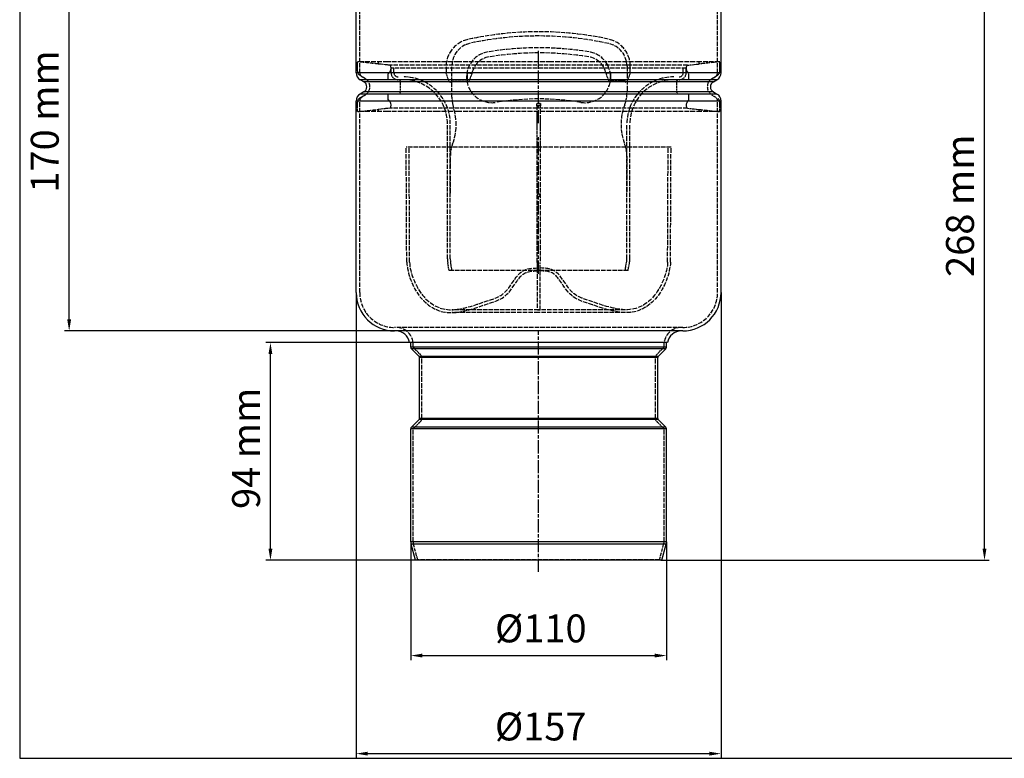
# Model space of a CAD drawing. Extents: x 2180 to 7402, y -4415 to -161.
# Drawn here: x 2180 to 2604, y -4397 to -4079 of the extents above; entities that cross this region are included whole.
import ezdxf

# ---------------------------------------------------------------- set-up
doc = ezdxf.new("R2010")
doc.units = 0
for name, pattern in [('CHAIN', [0.3543, 0.2362, -0.0295, 0.0591, -0.0295]), ('DASH_DOT', [0.182, 0.1181, -0.0295, 0.0049, -0.0295]), ('DASHED_SPACE', [0.2067, 0.1654, -0.0413])]:
    doc.linetypes.add(name, pattern=pattern)
doc.layers.get('0').update_dxf_attribs({"linetype": 'CONTINUOUS'})
doc.layers.get('DEFPOINTS').update_dxf_attribs({"linetype": 'CONTINUOUS'})
for name, color, linetype in [('KÓTA__ISO_', 5, 'CONTINUOUS'), ('OSA__ISO_', 1, 'DASH_DOT'), ('SKRYTÁ__ISO_', 142, 'DASHED_SPACE'), ('VIDITELNÁ__ISO_', 7, 'CONTINUOUS'), ('VIDITELNÁ_TENKÁ__ISO_', 7, 'CONTINUOUS')]:
    doc.layers.add(name, color=color, linetype=linetype)
doc.styles.add('TEXT_POZNÁMKY__ISO_', font='tahoma.ttf')
doc.dimstyles.new('VÝCHOZÍ__ISO_', dxfattribs={"dimscale": 2, "dimtxt": 3.5, "dimasz": 2.5, "dimexe": 1, "dimexo": 0, "dimgap": 0.762, "dimtad": 1, "dimrnd": 1e-08, "dimtxsty": 'TEXT_POZNÁMKY__ISO_', "dimcen": 0.09, "dimdle": 10, "dimclrd": 256, "dimclre": 256, "dimclrt": 256, "dimazin": 3, "dimtfac": 1.001486, "dimtmove": 0, "dimatfit": 3, "dimtolj": 1})

# ---------------------------------------------------------------- blocks, each defined once
blk = doc.blocks.new('*D108')
at = {"layer": 'DEFPOINTS', "color": 0}
for p in [(3145.75, 961.62), (3158.62, 961.62), (3019.75, 692.88)]:
    blk.add_point(p, dxfattribs=at)
at = {"layer": 'KÓTA__ISO_', "color": 3}
for p, q in [((3145.75, 961.62), (3160.62, 961.62)), ((3158.62, 697.88), (3158.62, 956.62)), ((3019.75, 692.88), (3160.62, 692.88))]:
    blk.add_line(p, q, dxfattribs=at)
for points in [[(3157.78, 956.62), (3159.45, 956.62), (3158.62, 961.62)], [(3157.78, 697.88), (3159.45, 697.88), (3158.62, 692.88)]]:
    blk.add_solid(points, dxfattribs=at)
at = {"layer": 'KÓTA__ISO_', "color": 3, "insert": (3142.07, 814.82), "char_height": 12, "attachment_point": 1, "rotation": 90, "style": 'TEXT_POZNÁMKY__ISO_'}
blk.add_mtext('\\A1;268 mm', dxfattribs=at)
blk = doc.blocks.new('*D109')
at = {"layer": 'DEFPOINTS', "color": 0}
for p in [(2911.75, 700.87), (3021.75, 700.87), (3021.75, 651.9)]:
    blk.add_point(p, dxfattribs=at)
at = {"layer": 'KÓTA__ISO_', "color": 3}
for p, q in [((2911.75, 700.87), (2911.75, 649.9)), ((3021.75, 700.87), (3021.75, 649.9)), ((2916.75, 651.9), (3016.75, 651.9))]:
    blk.add_line(p, q, dxfattribs=at)
for points in [[(2916.75, 652.74), (2916.75, 651.07), (2911.75, 651.9)], [(3016.75, 652.74), (3016.75, 651.07), (3021.75, 651.9)]]:
    blk.add_solid(points, dxfattribs=at)
at = {"layer": 'KÓTA__ISO_', "color": 3, "insert": (2948, 669.58), "char_height": 12, "attachment_point": 1, "style": 'TEXT_POZNÁMKY__ISO_'}
blk.add_mtext('\\A1;{Ø}110', dxfattribs=at)
blk = doc.blocks.new('*D110')
at = {"layer": 'DEFPOINTS', "color": 0}
for p in [(2888.25, 808.09), (3045.25, 808.09), (3045.25, 609.7)]:
    blk.add_point(p, dxfattribs=at)
at = {"layer": 'KÓTA__ISO_', "color": 3}
for p, q in [((2888.25, 808.09), (2888.25, 607.7)), ((3045.25, 808.09), (3045.25, 607.7)), ((2893.25, 609.7), (3040.25, 609.7))]:
    blk.add_line(p, q, dxfattribs=at)
for points in [[(2893.25, 610.53), (2893.25, 608.87), (2888.25, 609.7)], [(3040.25, 610.53), (3040.25, 608.87), (3045.25, 609.7)]]:
    blk.add_solid(points, dxfattribs=at)
at = {"layer": 'KÓTA__ISO_', "color": 3, "insert": (2947.96, 627.38), "char_height": 12, "attachment_point": 1, "style": 'TEXT_POZNÁMKY__ISO_'}
blk.add_mtext('\\A1;{Ø}157', dxfattribs=at)
blk = doc.blocks.new('*D111')
at = {"layer": 'DEFPOINTS', "color": 0}
for p in [(2851.36, 786.59), (2911.75, 786.59), (2913.75, 692.88)]:
    blk.add_point(p, dxfattribs=at)
at = {"layer": 'KÓTA__ISO_', "color": 3}
for p, q in [((2911.75, 786.59), (2849.36, 786.59)), ((2851.36, 697.88), (2851.36, 781.59)), ((2913.75, 692.88), (2849.36, 692.88))]:
    blk.add_line(p, q, dxfattribs=at)
for points in [[(2850.52, 781.59), (2852.19, 781.59), (2851.36, 786.59)], [(2850.52, 697.88), (2852.19, 697.88), (2851.36, 692.88)]]:
    blk.add_solid(points, dxfattribs=at)
at = {"layer": 'KÓTA__ISO_', "color": 3, "insert": (2834.88, 714.99), "char_height": 12, "attachment_point": 1, "rotation": 90, "style": 'TEXT_POZNÁMKY__ISO_'}
blk.add_mtext('\\A1;94 mm', dxfattribs=at)
blk = doc.blocks.new('*D112')
at = {"layer": 'DEFPOINTS', "color": 0}
for p in [(2764.75, 961.62), (2787.75, 961.62), (2904.75, 791.59)]:
    blk.add_point(p, dxfattribs=at)
at = {"layer": 'KÓTA__ISO_', "color": 3}
for p, q in [((2787.75, 961.62), (2762.75, 961.62)), ((2764.75, 796.59), (2764.75, 956.62)), ((2904.75, 791.59), (2762.75, 791.59))]:
    blk.add_line(p, q, dxfattribs=at)
for points in [[(2763.91, 956.62), (2765.58, 956.62), (2764.75, 961.62)], [(2763.91, 796.59), (2765.58, 796.59), (2764.75, 791.59)]]:
    blk.add_solid(points, dxfattribs=at)
at = {"layer": 'KÓTA__ISO_', "color": 3, "insert": (2748.25, 851.08), "char_height": 12, "attachment_point": 1, "rotation": 90, "style": 'TEXT_POZNÁMKY__ISO_'}
blk.add_mtext('\\A1;170 mm', dxfattribs=at)
blk = doc.blocks.new('A$C202D0F29')
at = {"layer": 'OSA__ISO_', "color": 7, "linetype": 'CHAIN', "ltscale": 23.990969}
blk.add_line((223.289, 273.233), (223.289, 304.689), dxfattribs=at)
at = {"layer": 'OSA__ISO_', "color": 1, "linetype": 'CHAIN', "ltscale": 23.990969}
for p, q in [((223.289, 208.519), (223.289, 267.961)), ((223.289, 80.18), (223.289, 183.885))]:
    blk.add_line(p, q, dxfattribs=at)
at = {"layer": 'SKRYTÁ__ISO_', "color": 7, "ltscale": 11.176057}
for p, q in [((146.289, 294.981), (146.289, 350.424)), ((300.289, 294.981), (300.289, 350.424))]:
    blk.add_line(p, q, dxfattribs=at)
at = {"layer": 'SKRYTÁ__ISO_', "color": 7, "ltscale": 3.827995}
for p, q in [((145.289, 295.67), (145.289, 299.689)), ((301.289, 295.67), (301.289, 299.689)), ((145.289, 278.233), (145.289, 282.253)), ((301.289, 278.233), (301.289, 282.253))]:
    blk.add_line(p, q, dxfattribs=at)
at = {"layer": 'SKRYTÁ__ISO_', "color": 7, "ltscale": 5.047419}
for p, q in [((145.469, 299.689), (145.289, 299.689)), ((301.289, 299.689), (301.109, 299.689)), ((145.469, 278.233), (145.289, 278.233)), ((301.289, 278.233), (301.109, 278.233))]:
    blk.add_line(p, q, dxfattribs=at)
at = {"layer": 'SKRYTÁ__ISO_', "color": 7, "ltscale": 12.191805}
for p, q in [((153.247, 299.689), (145.469, 299.689)), ((179.793, 299.689), (158.543, 299.689)), ((217.993, 299.689), (188.966, 299.689)), ((257.613, 299.689), (228.585, 299.689)), ((288.036, 299.689), (266.786, 299.689)), ((301.109, 299.689), (293.332, 299.689)), ((153.247, 278.233), (145.469, 278.233)), ((179.793, 278.233), (158.543, 278.233)), ((217.993, 278.233), (188.966, 278.233)), ((257.613, 278.233), (228.585, 278.233)), ((288.036, 278.233), (266.786, 278.233)), ((301.109, 278.233), (293.332, 278.233))]:
    blk.add_line(p, q, dxfattribs=at)
at = {"layer": 'SKRYTÁ__ISO_', "color": 7, "ltscale": 12.820697}
for p, q in [((158.543, 299.689), (153.247, 299.689)), ((188.966, 299.689), (179.793, 299.689)), ((228.585, 299.689), (217.993, 299.689)), ((266.786, 299.689), (257.613, 299.689)), ((293.332, 299.689), (288.036, 299.689)), ((158.543, 278.233), (153.247, 278.233)), ((188.966, 278.233), (179.793, 278.233)), ((228.585, 278.233), (217.993, 278.233)), ((266.786, 278.233), (257.613, 278.233)), ((293.332, 278.233), (288.036, 278.233))]:
    blk.add_line(p, q, dxfattribs=at)
at = {"layer": 'SKRYTÁ__ISO_', "color": 7, "ltscale": 0.91075}
for p, q in [((154.289, 299.689), (154.289, 298.733)), ((292.289, 299.689), (292.289, 298.733)), ((154.289, 279.19), (154.289, 278.233)), ((292.289, 279.19), (292.289, 278.233))]:
    blk.add_line(p, q, dxfattribs=at)
at = {"layer": 'SKRYTÁ__ISO_', "color": 7, "ltscale": 4.713568}
for p, q in [((159.211, 298.21), (154.289, 298.733)), ((287.368, 298.21), (292.289, 298.733)), ((159.211, 279.713), (154.289, 279.19)), ((287.368, 279.713), (292.289, 279.19))]:
    blk.add_line(p, q, dxfattribs=at)
at = {"layer": 'SKRYTÁ__ISO_', "color": 7, "ltscale": 11.594189}
for p, q in [((287.368, 298.21), (159.211, 298.21)), ((287.368, 279.713), (159.211, 279.713))]:
    blk.add_line(p, q, dxfattribs=at)
at = {"layer": 'SKRYTÁ__ISO_', "color": 7, "ltscale": 11.489572}
blk.add_line((286.789, 296.961), (159.789, 296.961), dxfattribs=at)
at = {"layer": 'SKRYTÁ__ISO_', "color": 7, "ltscale": 1.904597}
for p, q in [((159.789, 294.961), (159.789, 296.961)), ((161.039, 294.961), (161.039, 296.961)), ((285.539, 294.961), (285.539, 296.961)), ((286.789, 294.961), (286.789, 296.961)), ((169.289, 176.885), (169.289, 178.885)), ((277.289, 176.885), (277.289, 178.885))]:
    blk.add_line(p, q, dxfattribs=at)
at = {"layer": 'SKRYTÁ__ISO_', "color": 7, "ltscale": 2.531126}
blk.add_line((183.452, 297.57), (183.452, 294.912), dxfattribs=at)
at = {"layer": 'SKRYTÁ__ISO_', "color": 7, "ltscale": 10.875294}
blk.add_line((185.994, 284.426), (185.994, 297.913), dxfattribs=at)
at = {"layer": 'SKRYTÁ__ISO_', "color": 7, "ltscale": 13.56202}
blk.add_line((261.323, 297.753), (261.323, 286.54), dxfattribs=at)
at = {"layer": 'SKRYTÁ__ISO_', "color": 7, "ltscale": 2.643452}
blk.add_line((262.739, 294.954), (262.739, 297.73), dxfattribs=at)
at = {"layer": 'SKRYTÁ__ISO_', "color": 7, "ltscale": 2.913778}
for p, q in [((148.817, 292.349), (146.226, 293.976)), ((297.762, 292.349), (300.353, 293.976)), ((148.817, 285.574), (146.226, 283.947))]:
    blk.add_line(p, q, dxfattribs=at)
at = {"layer": 'SKRYTÁ__ISO_', "color": 7, "ltscale": 1.715396}
for p, q in [((148.849, 292.349), (147.289, 293.249)), ((297.729, 292.349), (299.289, 293.249)), ((148.849, 285.42), (147.289, 284.52)), ((297.729, 285.42), (299.289, 284.52))]:
    blk.add_line(p, q, dxfattribs=at)
at = {"layer": 'SKRYTÁ__ISO_', "color": 7, "ltscale": 2.575764}
for p, q in [((158.589, 291.961), (158.589, 294.666)), ((287.989, 291.961), (287.989, 294.666)), ((158.589, 283.257), (158.589, 285.961)), ((287.989, 283.257), (287.989, 285.961))]:
    blk.add_line(p, q, dxfattribs=at)
at = {"layer": 'SKRYTÁ__ISO_', "color": 7, "ltscale": 2.991108}
blk.add_line((185.452, 294.912), (183.452, 294.912), dxfattribs=at)
at = {"layer": 'SKRYTÁ__ISO_', "color": 7, "ltscale": 3.738345}
for p, q in [((184.83, 291.237), (183.452, 294.912)), ((262.739, 294.954), (261.36, 291.279))]:
    blk.add_line(p, q, dxfattribs=at)
at = {"layer": 'SKRYTÁ__ISO_', "color": 7, "ltscale": 6.805034}
for p, q in [((192.598, 294.912), (185.452, 294.912)), ((192.598, 291.237), (185.452, 291.237))]:
    blk.add_line(p, q, dxfattribs=at)
at = {"layer": 'SKRYTÁ__ISO_', "color": 7, "ltscale": 3.73833}
for p, q in [((192.598, 294.912), (192.598, 291.237)), ((254.28, 294.954), (254.28, 291.279))]:
    blk.add_line(p, q, dxfattribs=at)
at = {"layer": 'SKRYTÁ__ISO_', "color": 7, "ltscale": 3.476996}
blk.add_line((194.579, 294.622), (193.232, 291.228), dxfattribs=at)
at = {"layer": 'SKRYTÁ__ISO_', "color": 7, "ltscale": 3.471385}
blk.add_line((253.645, 291.27), (252.3, 294.658), dxfattribs=at)
at = {"layer": 'SKRYTÁ__ISO_', "color": 7, "ltscale": 6.150759}
for p, q in [((260.739, 294.954), (254.28, 294.954)), ((260.739, 291.279), (254.28, 291.279))]:
    blk.add_line(p, q, dxfattribs=at)
at = {"layer": 'SKRYTÁ__ISO_', "color": 7, "ltscale": 2.990916}
blk.add_line((262.739, 294.954), (260.739, 294.954), dxfattribs=at)
at = {"layer": 'SKRYTÁ__ISO_', "color": 7, "ltscale": 4.761642}
for p, q in [((163.789, 286.461), (163.789, 291.461)), ((282.789, 286.461), (282.789, 291.461))]:
    blk.add_line(p, q, dxfattribs=at)
at = {"layer": 'SKRYTÁ__ISO_', "color": 7, "ltscale": 0.229198}
blk.add_line((185.299, 290.912), (185.452, 290.912), dxfattribs=at)
at = {"layer": 'SKRYTÁ__ISO_', "color": 7, "ltscale": 0.577035}
for p, q in [((185.452, 291.237), (185.452, 290.912)), ((260.739, 291.279), (260.739, 290.954))]:
    blk.add_line(p, q, dxfattribs=at)
at = {"layer": 'SKRYTÁ__ISO_', "color": 7}
blk.add_line((192.598, 291.237), (192.598, 291.237), dxfattribs=at)
at = {"layer": 'SKRYTÁ__ISO_', "color": 7, "ltscale": 0.239404}
blk.add_line((192.602, 290.912), (192.767, 290.912), dxfattribs=at)
at = {"layer": 'SKRYTÁ__ISO_', "color": 7, "ltscale": 0.240711}
blk.add_line((254.11, 290.954), (254.277, 290.954), dxfattribs=at)
at = {"layer": 'SKRYTÁ__ISO_', "color": 7, "ltscale": 0.229525}
blk.add_line((260.739, 290.954), (260.892, 290.954), dxfattribs=at)
at = {"layer": 'SKRYTÁ__ISO_', "color": 7, "ltscale": 11.725317}
for p, q in [((146.289, 200.385), (146.289, 282.788)), ((300.289, 200.385), (300.289, 282.788))]:
    blk.add_line(p, q, dxfattribs=at)
at = {"layer": 'SKRYTÁ__ISO_', "color": 7, "ltscale": 0.952248}
for p, q in [((222.539, 280.712), (222.539, 281.712)), ((224.039, 281.712), (224.039, 280.712)), ((171.255, 85.439), (170.289, 85.18)), ((275.323, 85.439), (276.289, 85.18))]:
    blk.add_line(p, q, dxfattribs=at)
at = {"layer": 'SKRYTÁ__ISO_', "color": 7, "ltscale": 1.428422}
for p, q in [((222.539, 281.712), (224.039, 281.712)), ((224.039, 280.712), (222.539, 280.712))]:
    blk.add_line(p, q, dxfattribs=at)
at = {"layer": 'SKRYTÁ__ISO_', "color": 7, "ltscale": 11.930498}
for p, q in [((222.664, 276.506), (222.664, 281.697)), ((223.914, 281.697), (223.914, 276.506))]:
    blk.add_line(p, q, dxfattribs=at)
at = {"layer": 'SKRYTÁ__ISO_', "color": 7, "ltscale": 1.190335}
for p, q in [((223.914, 281.697), (222.664, 281.697)), ((223.914, 280.697), (222.664, 280.697)), ((214.026, 262.711), (213.939, 262.706)), ((221.327, 262.709), (221.24, 262.703)), ((232.553, 262.711), (232.64, 262.706)), ((223.914, 261.712), (222.664, 261.712)), ((223.914, 242.712), (222.664, 242.712)), ((223.914, 241.712), (222.664, 241.712)), ((223.914, 192.772), (222.664, 192.772)), ((223.914, 192.766), (222.664, 192.766))]:
    blk.add_line(p, q, dxfattribs=at)
at = {"layer": 'SKRYTÁ__ISO_', "color": 7, "ltscale": 3.507631}
for p, q in [((222.664, 273.681), (222.664, 276.506)), ((223.914, 276.506), (223.914, 273.681))]:
    blk.add_line(p, q, dxfattribs=at)
at = {"layer": 'SKRYTÁ__ISO_', "color": 7, "ltscale": 11.709926}
for p, q in [((184.039, 214.871), (184.039, 272.961)), ((185.289, 214.871), (185.289, 272.961)), ((261.289, 214.871), (261.289, 272.961)), ((262.539, 214.871), (262.539, 272.961))]:
    blk.add_line(p, q, dxfattribs=at)
at = {"layer": 'SKRYTÁ__ISO_', "color": 7, "ltscale": 2.560282}
for p, q in [((222.664, 270.993), (222.664, 273.681)), ((223.914, 273.681), (223.914, 270.993))]:
    blk.add_line(p, q, dxfattribs=at)
at = {"layer": 'SKRYTÁ__ISO_', "color": 7, "ltscale": 6.648545}
for p, q in [((222.664, 264.565), (222.664, 270.993)), ((223.914, 270.993), (223.914, 264.565))]:
    blk.add_line(p, q, dxfattribs=at)
at = {"layer": 'SKRYTÁ__ISO_', "color": 7, "ltscale": 11.702581}
blk.add_line((280.267, 262.961), (166.312, 262.961), dxfattribs=at)
at = {"layer": 'SKRYTÁ__ISO_', "color": 7, "ltscale": 11.960019}
for p, q in [((166.534, 213.519), (166.312, 262.961)), ((280.045, 213.519), (280.267, 262.961))]:
    blk.add_line(p, q, dxfattribs=at)
at = {"layer": 'SKRYTÁ__ISO_', "color": 7, "ltscale": 11.961464}
for p, q in [((167.784, 213.513), (167.562, 262.961)), ((278.795, 213.513), (279.017, 262.961))]:
    blk.add_line(p, q, dxfattribs=at)
at = {"layer": 'SKRYTÁ__ISO_', "color": 7, "ltscale": 2.315175}
for p, q in [((222.664, 262.702), (222.664, 264.565)), ((223.914, 264.565), (223.914, 262.702))]:
    blk.add_line(p, q, dxfattribs=at)
at = {"layer": 'SKRYTÁ__ISO_', "color": 7, "ltscale": 11.929528}
for p, q in [((222.664, 213.386), (222.664, 262.702)), ((223.914, 262.702), (223.914, 213.386))]:
    blk.add_line(p, q, dxfattribs=at)
at = {"layer": 'SKRYTÁ__ISO_', "color": 7, "ltscale": 12.751599}
for p, q in [((185.303, 243.212), (185.303, 259.027)), ((261.276, 259.027), (261.276, 243.212))]:
    blk.add_line(p, q, dxfattribs=at)
at = {"layer": 'SKRYTÁ__ISO_', "color": 7, "ltscale": 0.994181}
for p, q in [((222.664, 241.712), (222.964, 242.712)), ((223.614, 242.712), (223.914, 241.712))]:
    blk.add_line(p, q, dxfattribs=at)
at = {"layer": 'SKRYTÁ__ISO_', "color": 7, "ltscale": 2.990562}
for p, q in [((184.789, 209.941), (184.211, 213.028)), ((261.789, 209.941), (262.368, 213.028))]:
    blk.add_line(p, q, dxfattribs=at)
at = {"layer": 'SKRYTÁ__ISO_', "color": 7, "ltscale": 3.213769}
for p, q in [((186.061, 209.941), (185.439, 213.258)), ((260.518, 209.941), (261.14, 213.258))]:
    blk.add_line(p, q, dxfattribs=at)
at = {"layer": 'SKRYTÁ__ISO_', "color": 7, "ltscale": 0.144764}
for p, q in [((222.664, 213.286), (222.664, 213.386)), ((223.914, 213.386), (223.914, 213.286))]:
    blk.add_line(p, q, dxfattribs=at)
at = {"layer": 'SKRYTÁ__ISO_', "color": 7, "ltscale": 2.600689}
for p, q in [((222.664, 213.274), (222.664, 213.286)), ((223.914, 213.286), (223.914, 213.274))]:
    blk.add_line(p, q, dxfattribs=at)
at = {"layer": 'SKRYTÁ__ISO_', "color": 7, "ltscale": 12.108824}
for p, q in [((222.664, 213.274), (222.664, 192.772)), ((223.914, 192.772), (223.914, 213.274))]:
    blk.add_line(p, q, dxfattribs=at)
at = {"layer": 'SKRYTÁ__ISO_', "color": 7, "ltscale": 11.703078}
blk.add_line((261.789, 209.941), (184.789, 209.941), dxfattribs=at)
at = {"layer": 'SKRYTÁ__ISO_', "color": 7, "ltscale": 11.837221}
for p, q in [((223.289, 193.001), (185.906, 193.001)), ((223.289, 191.751), (185.906, 191.751)), ((260.673, 193.001), (223.289, 193.001)), ((260.673, 191.751), (223.289, 191.751))]:
    blk.add_line(p, q, dxfattribs=at)
at = {"layer": 'SKRYTÁ__ISO_', "color": 7, "ltscale": 0.410227}
blk.add_line((223.914, 192.766), (223.914, 192.772), dxfattribs=at)
at = {"layer": 'SKRYTÁ__ISO_', "color": 7, "ltscale": 11.491778}
blk.add_line((285.289, 185.385), (161.289, 185.385), dxfattribs=at)
at = {"layer": 'SKRYTÁ__ISO_', "color": 7, "ltscale": 4.458776}
for p, q in [((172.6, 173.574), (169.289, 176.885)), ((273.979, 173.574), (277.289, 176.885)), ((172.6, 145.076), (169.289, 141.766)), ((273.979, 145.076), (277.289, 141.766))]:
    blk.add_line(p, q, dxfattribs=at)
at = {"layer": 'SKRYTÁ__ISO_', "color": 7, "ltscale": 12.760687}
for p, q in [((173.039, 146.137), (173.039, 172.513)), ((273.539, 146.137), (273.539, 172.513))]:
    blk.add_line(p, q, dxfattribs=at)
at = {"layer": 'SKRYTÁ__ISO_', "color": 7, "ltscale": 11.754977}
for p, q in [((169.289, 93.17), (169.289, 141.766)), ((277.289, 93.17), (277.289, 141.766))]:
    blk.add_line(p, q, dxfattribs=at)
at = {"layer": 'SKRYTÁ__ISO_', "color": 7, "ltscale": 8.709236}
for p, q in [((171.255, 85.439), (169.392, 92.394)), ((275.323, 85.439), (277.187, 92.394))]:
    blk.add_line(p, q, dxfattribs=at)
at = {"layer": 'SKRYTÁ__ISO_', "color": 7, "ltscale": 11.63023}
blk.add_line((275.323, 85.439), (171.255, 85.439), dxfattribs=at)
at = {"layer": 'SKRYTÁ__ISO_', "color": 7, "ltscale": 9.99691, "flags": 128}
for points in [[(154.289, 298.733), (154.268, 298.735), (154.202, 298.743), (154.092, 298.756), (153.938, 298.773), (153.739, 298.796), (153.498, 298.824), (153.222, 298.855), (152.915, 298.89), (152.583, 298.927), (152.215, 298.969), (151.812, 299.014), (151.377, 299.062), (150.917, 299.113), (150.436, 299.165), (149.942, 299.219), (149.442, 299.273), (148.944, 299.326), (148.45, 299.379), (147.946, 299.432), (147.436, 299.486), (146.927, 299.539), (146.425, 299.591), (145.938, 299.641), (145.469, 299.689)], [(301.109, 299.689), (300.641, 299.641), (300.153, 299.591), (299.652, 299.539), (299.143, 299.486), (298.633, 299.432), (298.129, 299.379), (297.635, 299.326), (297.137, 299.273), (296.637, 299.219), (296.143, 299.165), (295.662, 299.113), (295.202, 299.062), (294.767, 299.014), (294.363, 298.969), (293.995, 298.927), (293.663, 298.89), (293.357, 298.855), (293.081, 298.824), (292.84, 298.796), (292.641, 298.773), (292.486, 298.756), (292.377, 298.743), (292.311, 298.735), (292.289, 298.733)], [(145.469, 278.233), (145.938, 278.281), (146.425, 278.332), (146.927, 278.384), (147.436, 278.437), (147.946, 278.49), (148.45, 278.544), (148.944, 278.596), (149.442, 278.65), (149.942, 278.704), (150.436, 278.757), (150.917, 278.81), (151.377, 278.861), (151.812, 278.909), (152.215, 278.954), (152.583, 278.995), (152.915, 279.033), (153.222, 279.067), (153.498, 279.099), (153.739, 279.126), (153.938, 279.149), (154.092, 279.167), (154.202, 279.18), (154.268, 279.187), (154.289, 279.19)], [(292.289, 279.19), (292.311, 279.187), (292.377, 279.18), (292.486, 279.167), (292.641, 279.149), (292.84, 279.126), (293.081, 279.099), (293.357, 279.067), (293.663, 279.033), (293.995, 278.995), (294.363, 278.954), (294.767, 278.909), (295.202, 278.861), (295.662, 278.81), (296.143, 278.757), (296.637, 278.704), (297.137, 278.65), (297.635, 278.596), (298.129, 278.544), (298.633, 278.49), (299.143, 278.437), (299.652, 278.384), (300.153, 278.332), (300.641, 278.281), (301.109, 278.233)]]:
    blk.add_lwpolyline(points, dxfattribs=at)
at = {"layer": 'SKRYTÁ__ISO_', "color": 7, "ltscale": 2.99257, "flags": 128}
blk.add_lwpolyline([(194.579, 294.622), (194.574, 294.622), (194.561, 294.624), (194.54, 294.628), (194.51, 294.632), (194.472, 294.638), (194.425, 294.645), (194.371, 294.654), (194.309, 294.663), (194.24, 294.673), (194.164, 294.685), (194.082, 294.697), (193.993, 294.711), (193.898, 294.725), (193.798, 294.74), (193.692, 294.755), (193.582, 294.771), (193.469, 294.788), (193.351, 294.805), (193.231, 294.823), (193.107, 294.84), (192.982, 294.858), (192.855, 294.876), (192.727, 294.894), (192.598, 294.912)], dxfattribs=at)
at = {"layer": 'SKRYTÁ__ISO_', "color": 7, "ltscale": 2.992584, "flags": 128}
blk.add_lwpolyline([(254.28, 294.954), (254.151, 294.936), (254.023, 294.917), (253.896, 294.899), (253.771, 294.881), (253.648, 294.863), (253.527, 294.845), (253.41, 294.827), (253.296, 294.81), (253.186, 294.794), (253.081, 294.778), (252.981, 294.763), (252.886, 294.749), (252.797, 294.735), (252.714, 294.722), (252.638, 294.71), (252.569, 294.7), (252.508, 294.69), (252.453, 294.682), (252.407, 294.675), (252.369, 294.669), (252.339, 294.664), (252.317, 294.661), (252.304, 294.658), (252.3, 294.658)], dxfattribs=at)
at = {"layer": 'SKRYTÁ__ISO_', "color": 7, "ltscale": 0.577039, "flags": 128}
blk.add_lwpolyline([(192.601, 290.912), (192.6, 290.913), (192.6, 290.915), (192.599, 290.918), (192.599, 290.923), (192.598, 290.928), (192.598, 290.935), (192.597, 290.943), (192.597, 290.953), (192.597, 290.963), (192.596, 290.975), (192.596, 290.988), (192.596, 291.001), (192.596, 291.016), (192.596, 291.032), (192.596, 291.049), (192.596, 291.067), (192.596, 291.086), (192.596, 291.105), (192.596, 291.125), (192.597, 291.147), (192.597, 291.168), (192.597, 291.191), (192.597, 291.213), (192.598, 291.237)], dxfattribs=at)
at = {"layer": 'SKRYTÁ__ISO_', "color": 7, "ltscale": 0.57699, "flags": 128}
blk.add_lwpolyline([(192.598, 291.237), (192.598, 291.213), (192.598, 291.191), (192.598, 291.168), (192.598, 291.147), (192.598, 291.126), (192.598, 291.105), (192.598, 291.086), (192.599, 291.067), (192.599, 291.049), (192.599, 291.032), (192.599, 291.016), (192.599, 291.002), (192.599, 290.988), (192.599, 290.975), (192.6, 290.963), (192.6, 290.953), (192.6, 290.943), (192.6, 290.935), (192.601, 290.928), (192.601, 290.923), (192.601, 290.918), (192.601, 290.915), (192.602, 290.913), (192.602, 290.912)], dxfattribs=at)
at = {"layer": 'SKRYTÁ__ISO_', "color": 7, "ltscale": 0.576991, "flags": 128}
blk.add_lwpolyline([(254.28, 291.279), (254.28, 291.255), (254.28, 291.232), (254.28, 291.21), (254.28, 291.189), (254.28, 291.168), (254.28, 291.147), (254.279, 291.128), (254.279, 291.109), (254.279, 291.091), (254.279, 291.074), (254.279, 291.058), (254.279, 291.044), (254.279, 291.03), (254.278, 291.017), (254.278, 291.005), (254.278, 290.995), (254.278, 290.985), (254.278, 290.977), (254.277, 290.97), (254.277, 290.965), (254.277, 290.96), (254.276, 290.957), (254.276, 290.955), (254.276, 290.954)], dxfattribs=at)
at = {"layer": 'SKRYTÁ__ISO_', "color": 7, "ltscale": 0.577041, "flags": 128}
blk.add_lwpolyline([(254.277, 290.954), (254.278, 290.955), (254.278, 290.957), (254.279, 290.96), (254.279, 290.965), (254.28, 290.97), (254.28, 290.977), (254.281, 290.985), (254.281, 290.995), (254.281, 291.005), (254.282, 291.017), (254.282, 291.03), (254.282, 291.043), (254.282, 291.058), (254.282, 291.074), (254.282, 291.091), (254.282, 291.109), (254.282, 291.128), (254.282, 291.147), (254.282, 291.167), (254.281, 291.188), (254.281, 291.21), (254.281, 291.233), (254.28, 291.255), (254.28, 291.279)], dxfattribs=at)
at = {"layer": 'SKRYTÁ__ISO_', "color": 7, "ltscale": 11.073685, "flags": 128}
for points in [[(166.534, 213.519), (166.556, 213.06), (166.61, 212.597), (166.74, 211.649), (166.9, 210.681), (167.093, 209.7), (167.324, 208.709), (167.595, 207.715), (167.91, 206.723), (168.271, 205.736), (168.67, 204.754), (169.104, 203.784), (169.574, 202.829), (170.076, 201.894), (170.61, 200.985), (171.173, 200.106), (171.767, 199.26), (172.392, 198.449), (173.047, 197.675), (173.732, 196.94), (174.446, 196.246), (175.189, 195.594), (175.961, 194.988), (176.761, 194.427), (177.586, 193.915), (178.434, 193.451), (179.304, 193.037), (180.193, 192.675), (181.104, 192.372), (182.04, 192.139), (182.995, 191.969), (183.961, 191.852), (184.933, 191.781), (185.906, 191.751)], [(280.045, 213.519), (280.023, 213.06), (279.969, 212.597), (279.839, 211.649), (279.679, 210.681), (279.485, 209.7), (279.255, 208.709), (278.984, 207.715), (278.669, 206.723), (278.308, 205.736), (277.909, 204.754), (277.475, 203.784), (277.005, 202.829), (276.503, 201.894), (275.969, 200.985), (275.405, 200.106), (274.811, 199.26), (274.187, 198.449), (273.532, 197.675), (272.847, 196.94), (272.133, 196.246), (271.39, 195.594), (270.618, 194.988), (269.818, 194.427), (268.993, 193.915), (268.145, 193.451), (267.275, 193.037), (266.386, 192.675), (265.475, 192.372), (264.539, 192.139), (263.584, 191.969), (262.618, 191.852), (261.646, 191.781), (260.673, 191.751)]]:
    blk.add_lwpolyline(points, dxfattribs=at)
at = {"layer": 'SKRYTÁ__ISO_', "color": 7, "ltscale": 12.130484, "flags": 128}
for points in [[(167.784, 213.513), (167.808, 212.596), (167.901, 211.695), (168.054, 210.8), (168.258, 209.904), (168.504, 209), (168.782, 208.08), (169.088, 207.139), (169.433, 206.194), (169.815, 205.254), (170.233, 204.323), (170.683, 203.407), (171.164, 202.512), (171.672, 201.644), (172.208, 200.807), (172.771, 200.005), (173.361, 199.239), (173.978, 198.509), (174.621, 197.818), (175.29, 197.168), (175.984, 196.559), (176.703, 195.994), (177.445, 195.474), (178.21, 194.998), (178.997, 194.568), (179.805, 194.183), (180.633, 193.849), (181.478, 193.578), (182.338, 193.367), (183.213, 193.209), (184.102, 193.099), (185.006, 193.03), (185.906, 193.001)], [(278.795, 213.513), (278.771, 212.596), (278.678, 211.695), (278.525, 210.8), (278.321, 209.904), (278.075, 209), (277.797, 208.08), (277.491, 207.139), (277.146, 206.194), (276.764, 205.254), (276.346, 204.323), (275.896, 203.407), (275.415, 202.512), (274.907, 201.644), (274.371, 200.807), (273.808, 200.005), (273.218, 199.239), (272.601, 198.509), (271.958, 197.818), (271.289, 197.168), (270.594, 196.559), (269.876, 195.994), (269.133, 195.474), (268.368, 194.998), (267.582, 194.568), (266.773, 194.183), (265.946, 193.849), (265.101, 193.578), (264.241, 193.367), (263.366, 193.209), (262.476, 193.099), (261.573, 193.03), (260.673, 193.001)]]:
    blk.add_lwpolyline(points, dxfattribs=at)
at = {"layer": 'SKRYTÁ__ISO_', "color": 7, "ltscale": 11.665316, "flags": 128}
for points in [[(185.906, 193.001), (186.524, 193.015), (187.164, 193.056), (187.822, 193.121), (188.493, 193.208), (189.856, 193.437), (191.234, 193.727), (192.629, 194.071), (194.037, 194.46), (195.456, 194.888), (196.883, 195.345), (199.756, 196.314), (201.205, 196.789), (202.63, 197.264), (204, 197.751), (204.655, 198.004), (205.283, 198.265), (205.881, 198.536), (206.446, 198.819), (206.972, 199.116), (207.459, 199.43), (207.926, 199.775), (208.376, 200.151), (208.811, 200.556), (209.234, 200.988), (209.646, 201.448), (210.051, 201.935), (210.45, 202.447), (210.847, 202.98), (211.638, 204.099), (212.441, 205.265), (212.85, 205.854), (213.255, 206.422), (213.658, 206.963), (214.067, 207.478), (214.486, 207.966), (214.922, 208.428), (215.38, 208.864), (215.865, 209.267), (216.378, 209.629), (216.92, 209.942), (217.489, 210.201), (218.079, 210.41), (218.685, 210.574), (219.304, 210.7), (219.935, 210.794), (220.578, 210.863), (221.898, 210.947), (222.58, 210.973), (223.289, 210.996)], [(260.673, 193.001), (260.055, 193.015), (259.415, 193.056), (258.757, 193.121), (258.086, 193.208), (256.723, 193.437), (255.345, 193.727), (253.95, 194.071), (252.542, 194.46), (251.123, 194.888), (249.696, 195.345), (246.823, 196.314), (245.374, 196.789), (243.949, 197.264), (242.578, 197.751), (241.924, 198.004), (241.296, 198.265), (240.697, 198.536), (240.133, 198.819), (239.607, 199.116), (239.119, 199.43), (238.653, 199.775), (238.203, 200.151), (237.768, 200.556), (237.345, 200.988), (236.933, 201.448), (236.528, 201.935), (236.129, 202.447), (235.732, 202.98), (234.941, 204.099), (234.138, 205.265), (233.729, 205.854), (233.324, 206.422), (232.921, 206.963), (232.512, 207.478), (232.093, 207.966), (231.657, 208.428), (231.199, 208.864), (230.714, 209.267), (230.201, 209.629), (229.659, 209.942), (229.09, 210.201), (228.5, 210.41), (227.894, 210.574), (227.275, 210.7), (226.644, 210.794), (226.001, 210.863), (224.681, 210.947), (223.999, 210.973), (223.289, 210.996)]]:
    blk.add_lwpolyline(points, dxfattribs=at)
at = {"layer": 'SKRYTÁ__ISO_', "color": 7, "ltscale": 11.665833, "flags": 128}
for points in [[(185.906, 191.751), (186.584, 191.766), (187.273, 191.809), (187.968, 191.878), (188.67, 191.97), (190.086, 192.208), (191.51, 192.508), (192.942, 192.86), (194.379, 193.257), (195.82, 193.691), (197.263, 194.154), (200.155, 195.128), (203.043, 196.072), (204.439, 196.566), (205.115, 196.828), (205.772, 197.103), (206.407, 197.394), (207.017, 197.704), (207.601, 198.035), (208.154, 198.391), (208.683, 198.78), (209.187, 199.2), (209.67, 199.647), (210.133, 200.119), (210.578, 200.614), (211.009, 201.131), (211.843, 202.223), (212.653, 203.367), (213.455, 204.534), (213.857, 205.114), (214.25, 205.664), (214.636, 206.181), (215.019, 206.665), (215.403, 207.115), (215.794, 207.532), (216.195, 207.915), (216.609, 208.262), (217.035, 208.565), (217.474, 208.822), (217.936, 209.034), (218.425, 209.209), (218.944, 209.351), (219.49, 209.463), (220.062, 209.55), (220.658, 209.615), (221.277, 209.662), (221.917, 209.696), (222.585, 209.722), (223.289, 209.745)], [(260.673, 191.751), (259.994, 191.766), (259.306, 191.809), (258.61, 191.878), (257.908, 191.97), (256.493, 192.208), (255.068, 192.508), (253.637, 192.86), (252.2, 193.257), (250.759, 193.691), (249.316, 194.154), (246.424, 195.128), (243.536, 196.072), (242.14, 196.566), (241.464, 196.828), (240.807, 197.103), (240.172, 197.394), (239.561, 197.704), (238.978, 198.035), (238.424, 198.391), (237.896, 198.78), (237.392, 199.2), (236.909, 199.647), (236.446, 200.119), (236.001, 200.614), (235.569, 201.131), (234.735, 202.223), (233.926, 203.367), (233.124, 204.534), (232.721, 205.114), (232.328, 205.664), (231.943, 206.181), (231.56, 206.665), (231.176, 207.115), (230.785, 207.532), (230.384, 207.915), (229.97, 208.262), (229.544, 208.565), (229.105, 208.822), (228.643, 209.034), (228.154, 209.209), (227.635, 209.351), (227.088, 209.463), (226.517, 209.55), (225.921, 209.615), (225.302, 209.662), (224.662, 209.696), (223.994, 209.722), (223.289, 209.745)]]:
    blk.add_lwpolyline(points, dxfattribs=at)
at = {"layer": 'SKRYTÁ__ISO_', "color": 7, "ltscale": 0.805657, "flags": 128}
blk.add_lwpolyline([(222.664, 192.772), (222.664, 192.771), (222.664, 192.77), (222.664, 192.769), (222.664, 192.768), (222.664, 192.767), (222.664, 192.767), (222.664, 192.766), (222.664, 192.766), (222.664, 192.766), (222.664, 192.766), (222.664, 192.766), (222.664, 192.766), (222.664, 192.766), (222.664, 192.766), (222.664, 192.767), (222.664, 192.767), (222.664, 192.767), (222.664, 192.768), (222.664, 192.768), (222.664, 192.769), (222.664, 192.77), (222.664, 192.771), (222.664, 192.771), (222.664, 192.772)], dxfattribs=at)
at = {"layer": 'SKRYTÁ__ISO_', "color": 7, "ltscale": 13.106309}
blk.add_arc((195.452, 297.57), 12, 102.39075, 180, dxfattribs=at)
at = {"layer": 'SKRYTÁ__ISO_', "color": 7, "ltscale": 11.31877}
blk.add_arc((223.464, 170.065), 142.546, 77.94073, 102.39075, dxfattribs=at)
at = {"layer": 'SKRYTÁ__ISO_', "color": 7, "ltscale": 11.16868}
blk.add_arc((223.289, 170.252), 140.546, 77.59983, 102.06895, dxfattribs=at)
at = {"layer": 'SKRYTÁ__ISO_', "color": 7, "ltscale": 13.162287}
blk.add_arc((250.739, 297.73), 12, 0, 77.94073, dxfattribs=at)
at = {"layer": 'SKRYTÁ__ISO_', "color": 7, "ltscale": 10.96721}
blk.add_arc((195.994, 297.913), 10, 102.06895, 180, dxfattribs=at)
at = {"layer": 'SKRYTÁ__ISO_', "color": 7, "ltscale": 11.752096}
blk.add_arc((223.289, 170.252), 135.46, 80.75281, 99.24719, dxfattribs=at)
at = {"layer": 'SKRYTÁ__ISO_', "color": 7, "ltscale": 10.920598}
blk.add_arc((251.323, 297.753), 10, 0, 77.59983, dxfattribs=at)
at = {"layer": 'SKRYTÁ__ISO_', "color": 7, "ltscale": 11.941916}
for centre, start, end in [((203.289, 293.095), 99.24719, 279.24719), ((243.289, 293.095), 260.75281, 80.75281)]:
    blk.add_arc(centre, 11, start, end, dxfattribs=at)
at = {"layer": 'SKRYTÁ__ISO_', "color": 7, "ltscale": 13.281928}
blk.add_arc((203.45, 292.87), 9.043, 99.24719, 168.82876, dxfattribs=at)
at = {"layer": 'SKRYTÁ__ISO_', "color": 7, "ltscale": 11.578582}
blk.add_arc((223.443, 170.069), 133.46, 80.75281, 99.24719, dxfattribs=at)
at = {"layer": 'SKRYTÁ__ISO_', "color": 7, "ltscale": 13.237521}
blk.add_arc((243.436, 292.87), 9.043, 11.40389, 80.75281, dxfattribs=at)
at = {"layer": 'SKRYTÁ__ISO_', "color": 7, "ltscale": 3.413449}
for centre, start, end in [((156.988, 296.964), 304.86082, 18.17982), ((289.59, 296.964), 161.82018, 235.13918), ((156.988, 280.958), 341.82018, 55.13918), ((289.59, 280.958), 124.86082, 198.17982)]:
    blk.add_arc(centre, 2.801, start, end, dxfattribs=at)
at = {"layer": 'SKRYTÁ__ISO_', "color": 7, "ltscale": 0.575765}
for centre, start, end in [((159.128, 297.667), 18.17982, 81.26525), ((287.451, 297.667), 98.73475, 161.82018), ((159.128, 280.256), 278.73475, 341.82018), ((287.451, 280.256), 198.17982, 261.26525)]:
    blk.add_arc(centre, 0.549, start, end, dxfattribs=at)
at = {"layer": 'SKRYTÁ__ISO_', "color": 7, "ltscale": 1.923681}
for centre, start, end in [((147.289, 295.67), 180, 237.86987), ((299.289, 295.67), 302.13013, 0), ((147.289, 282.253), 122.13013, 180), ((299.289, 282.253), 0, 57.86987)]:
    blk.add_arc(centre, 2, start, end, dxfattribs=at)
at = {"layer": 'SKRYTÁ__ISO_', "color": 7, "ltscale": 1.994494}
for centre, start, end in [((148.289, 294.981), 180, 240), ((298.289, 294.981), 300, 0), ((148.289, 282.788), 120, 180), ((298.289, 282.788), 0, 60)]:
    blk.add_arc(centre, 2, start, end, dxfattribs=at)
at = {"layer": 'SKRYTÁ__ISO_', "color": 7, "ltscale": 9.772808}
for centre, start, end in [((146.689, 288.961), 302.13013, 57.86987), ((299.889, 288.961), 122.13013, 237.86987)]:
    blk.add_arc(centre, 4, start, end, dxfattribs=at)
at = {"layer": 'SKRYTÁ__ISO_', "color": 7, "ltscale": 4.487736}
for centre, start, end in [((162.789, 294.961), 180, 270), ((283.789, 294.961), 270, 0)]:
    blk.add_arc(centre, 3, start, end, dxfattribs=at)
at = {"layer": 'SKRYTÁ__ISO_', "color": 7, "ltscale": 2.617804}
for centre, start, end in [((162.789, 294.961), 180, 270), ((283.789, 294.961), 270, 0)]:
    blk.add_arc(centre, 1.75, start, end, dxfattribs=at)
at = {"layer": 'SKRYTÁ__ISO_', "color": 7, "ltscale": 10.991992}
for centre, start, end in [((165.039, 272.961), 0, 90), ((281.539, 272.961), 90, 180)]:
    blk.add_arc(centre, 20.25, start, end, dxfattribs=at)
at = {"layer": 'SKRYTÁ__ISO_', "color": 7, "ltscale": 0.747873}
for centre, radius, start, end in [((163.289, 291.461), 0.5, 0, 90), ((283.289, 291.461), 0.5, 90, 180), ((163.289, 286.461), 0.5, 270, 0), ((283.289, 286.461), 0.5, 180, 270), ((172.289, 93.17), 3, 180, 195), ((274.289, 93.17), 3, 345, 0)]:
    blk.add_arc(centre, radius, start, end, dxfattribs=at)
at = {"layer": 'SKRYTÁ__ISO_', "color": 7, "ltscale": 12.032386}
for centre, start, end in [((165.039, 272.961), 0, 90), ((281.539, 272.961), 90, 180)]:
    blk.add_arc(centre, 19, start, end, dxfattribs=at)
at = {"layer": 'SKRYTÁ__ISO_', "color": 7, "ltscale": 0.577035}
for centre, start, end in [((185.299, 291.412), 200.55605, 270), ((260.892, 291.454), 270, 339.44395)]:
    blk.add_arc(centre, 0.5, start, end, dxfattribs=at)
at = {"layer": 'SKRYTÁ__ISO_', "color": 7, "ltscale": 0.568034}
blk.add_arc((192.767, 291.412), 0.5, 270, 338.36091, dxfattribs=at)
at = {"layer": 'SKRYTÁ__ISO_', "color": 7, "ltscale": 0.567904}
blk.add_arc((254.11, 291.454), 0.5, 201.65483, 270, dxfattribs=at)
at = {"layer": 'SKRYTÁ__ISO_', "color": 7, "ltscale": 4.381261}
blk.add_arc((200.994, 284.426), 15, 180, 197.57295, dxfattribs=at)
at = {"layer": 'SKRYTÁ__ISO_', "color": 7, "ltscale": 5.206677}
blk.add_arc((246.323, 286.54), 15, 339.11644, 0, dxfattribs=at)
at = {"layer": 'SKRYTÁ__ISO_', "color": 7, "ltscale": 12.79582}
blk.add_arc((164.039, 272.722), 23.763, 339.31001, 17.57295, dxfattribs=at)
at = {"layer": 'SKRYTÁ__ISO_', "color": 7, "ltscale": 11.073874}
blk.add_arc((223.289, 170.252), 113.46, 80.75281, 99.24719, dxfattribs=at)
at = {"layer": 'SKRYTÁ__ISO_', "color": 7, "ltscale": 10.427212}
blk.add_arc((282.539, 272.722), 23.763, 159.11644, 200.68999, dxfattribs=at)
at = {"layer": 'SKRYTÁ__ISO_', "color": 7, "ltscale": 5.158415}
for centre, start, end in [((200.303, 259.027), 159.31001, 180), ((246.276, 259.027), 0, 20.68999)]:
    blk.add_arc(centre, 15, start, end, dxfattribs=at)
at = {"layer": 'SKRYTÁ__ISO_', "color": 7, "ltscale": 1.765058}
for centre, start, end in [((194.039, 214.871), 180, 190.61966), ((252.539, 214.871), 349.38034, 0)]:
    blk.add_arc(centre, 10, start, end, dxfattribs=at)
at = {"layer": 'SKRYTÁ__ISO_', "color": 7, "ltscale": 1.544413}
for centre, start, end in [((194.039, 214.871), 180, 190.61966), ((252.539, 214.871), 349.38034, 0)]:
    blk.add_arc(centre, 8.75, start, end, dxfattribs=at)
at = {"layer": 'SKRYTÁ__ISO_', "color": 7, "ltscale": 11.399102}
for centre, start, end in [((161.289, 200.385), 180, 270), ((285.289, 200.385), 270, 0)]:
    blk.add_arc(centre, 15, start, end, dxfattribs=at)
at = {"layer": 'SKRYTÁ__ISO_', "color": 7, "ltscale": 13.035783}
for centre, start, end in [((161.873, 177.885), 7.66226, 90), ((284.706, 177.885), 90, 172.33774)]:
    blk.add_arc(centre, 7.5, start, end, dxfattribs=at)
at = {"layer": 'SKRYTÁ__ISO_', "color": 7, "ltscale": 1.121859}
for centre, start, end in [((171.539, 172.513), 0, 45), ((275.039, 172.513), 135, 180), ((171.539, 146.137), 315, 0), ((275.039, 146.137), 180, 225)]:
    blk.add_arc(centre, 1.5, start, end, dxfattribs=at)
at = {"layer": 'VIDITELNÁ__ISO_', "color": 7}
for p, q in [((144.789, 294.981), (144.789, 350.424)), ((301.789, 294.981), (301.789, 350.424)), ((148.099, 291.05), (146.539, 291.95)), ((298.479, 291.05), (300.039, 291.95)), ((148.099, 286.719), (146.539, 285.819)), ((298.479, 286.719), (300.039, 285.819)), ((144.789, 200.385), (144.789, 282.788)), ((301.789, 200.385), (301.789, 282.788)), ((285.289, 183.885), (161.289, 183.885)), ((278.789, 178.885), (167.789, 178.885)), ((168.289, 176.885), (168.289, 178.885)), ((278.289, 176.885), (278.289, 178.885)), ((171.893, 172.867), (168.582, 176.177)), ((274.686, 172.867), (277.997, 176.177)), ((172.039, 146.137), (172.039, 172.513)), ((274.539, 146.137), (274.539, 172.513)), ((171.893, 145.783), (168.582, 142.473)), ((274.686, 145.783), (277.997, 142.473)), ((168.289, 93.17), (168.289, 141.766)), ((278.289, 93.17), (278.289, 141.766)), ((170.289, 85.18), (168.426, 92.135)), ((276.289, 85.18), (278.153, 92.135)), ((276.289, 85.18), (170.289, 85.18))]:
    blk.add_line(p, q, dxfattribs=at)
for centre, radius, start, end in [((148.289, 294.981), 3.5, 180, 240), ((298.289, 294.981), 3.5, 300, 0), ((146.849, 288.885), 2.5, 300, 60), ((299.729, 288.885), 2.5, 120, 240), ((148.289, 282.788), 3.5, 120, 180), ((298.289, 282.788), 3.5, 0, 60), ((161.289, 200.385), 16.5, 180, 270), ((285.289, 200.385), 16.5, 270, 0), ((161.873, 177.885), 6, 9.59407, 90), ((284.706, 177.885), 6, 90, 170.40593), ((169.289, 176.885), 1, 180, 225), ((277.289, 176.885), 1, 315, 0), ((171.539, 172.513), 0.5, 0, 45), ((275.039, 172.513), 0.5, 135, 180), ((171.539, 146.137), 0.5, 315, 0), ((275.039, 146.137), 0.5, 180, 225), ((169.289, 141.766), 1, 135, 180), ((277.289, 141.766), 1, 0, 45), ((172.289, 93.17), 4, 180, 195), ((274.289, 93.17), 4, 345, 0)]:
    blk.add_arc(centre, radius, start, end, dxfattribs=at)
at = {"layer": 'VIDITELNÁ_TENKÁ__ISO_', "color": 7}
for p, q in [((301.789, 294.981), (144.789, 294.981)), ((300.039, 291.95), (146.539, 291.95)), ((298.479, 291.05), (148.099, 291.05)), ((300.039, 285.819), (146.539, 285.819)), ((298.479, 286.719), (148.099, 286.719)), ((301.789, 282.788), (144.789, 282.788)), ((278.289, 176.885), (168.289, 176.885)), ((277.997, 176.177), (168.582, 176.177)), ((274.686, 172.867), (171.893, 172.867)), ((274.539, 172.513), (172.039, 172.513)), ((274.686, 145.783), (171.893, 145.783)), ((274.539, 146.137), (172.039, 146.137)), ((278.289, 141.766), (168.289, 141.766)), ((277.997, 142.473), (168.582, 142.473)), ((278.289, 93.17), (168.289, 93.17)), ((278.153, 92.135), (168.426, 92.135))]:
    blk.add_line(p, q, dxfattribs=at)
at = {"layer": 'KÓTA__ISO_', "color": 7}
for base, p1, p2, angle, text, override, picture, middle in [((21.282, 353.924), (161.289, 183.885), (44.289, 353.924), 270, '170 mm', {"dimtxt": 6, "dimgap": 2, "dimdec": 1, "dimclrd": 3, "dimclre": 3, "dimclrt": 3, "dimtol": 1, "dimlim": 0, "dimtp": 1, "dimtm": 1, "dimtdec": 2, "dimtofl": 0, "dimatfit": 1}, '*D112', (21.282, 271.904)), ((415.155, 353.924), (276.289, 85.18), (402.289, 353.924), 90, '268 mm', {"dimtxt": 6, "dimgap": 2, "dimdec": 1, "dimclrd": 3, "dimclre": 3, "dimclrt": 3, "dimtol": 1, "dimlim": 0, "dimtp": 2, "dimtm": 2, "dimtdec": 2, "dimtofl": 0, "dimatfit": 1}, '*D108', (415.155, 236.12)), ((107.894, 178.885), (170.289, 85.18), (168.289, 178.885), 90, '94 mm', {"dimtxt": 6, "dimgap": 2, "dimdec": 1, "dimclrd": 3, "dimclre": 3, "dimclrt": 3, "dimtp": 0, "dimtm": 0, "dimtdec": 2, "dimtofl": 0, "dimatfit": 1}, '*D111', (107.894, 131.953))]:
    dim = blk.add_linear_dim(base=base, p1=p1, p2=p2, angle=angle, text=text, dimstyle='VÝCHOZÍ__ISO_', override=override, dxfattribs=at)
    dim.commit()
    dim.dimension.update_dxf_attribs({"geometry": picture, "text_midpoint": middle, "dimtype": 128, "insert": (-2743.463, -607.701)})
for base, p1, p2, picture, middle in [((301.789, 2), (144.789, 200.385), (301.789, 200.385), '*D110', (223.289, 2)), ((278.289, 44.202), (168.289, 93.17), (278.289, 93.17), '*D109', (223.289, 44.202))]:
    dim = blk.add_linear_dim(base=base, p1=p1, p2=p2, text='{Ø}<>', dimstyle='VÝCHOZÍ__ISO_', override={"dimtxt": 6, "dimgap": 2, "dimdec": 2, "dimclrd": 3, "dimclre": 3, "dimclrt": 3, "dimtp": 0, "dimtm": 0, "dimtdec": 2, "dimtofl": 0, "dimatfit": 1}, dxfattribs=at)
    dim.commit()
    dim.dimension.update_dxf_attribs({"geometry": picture, "text_midpoint": middle, "dimtype": 128, "insert": (-2743.463, -607.701)})

msp = doc.modelspace()

# ---------------------------------------------------------------- linework, layer by layer
msp.add_lwpolyline([(2180.17, -4397.26), (4723.97, -4397.26), (4723.97, -2413.09), (2180.17, -2413.09)], close=True)

# ---------------------------------------------------------------- block references
msp.add_blockref('A$C202D0F29', (2180.17, -4397.26))

doc.saveas('drawing.dxf')
